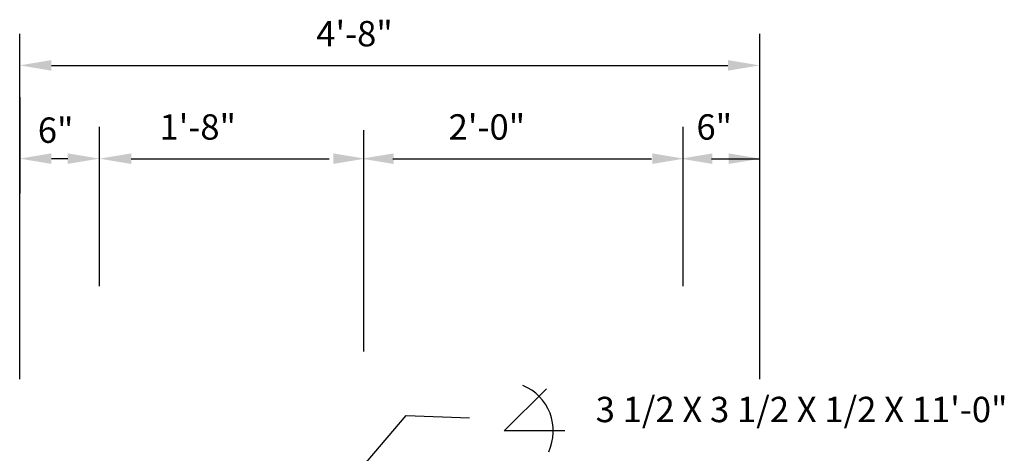
# Model space of a CAD drawing. Units: feet. Extents: x 0 to 180, y 0 to 120.
# Drawn here: x 51 to 57, y 91 to 93 of the extents above; entities that cross this region are included whole.
import ezdxf

# ---------------------------------------------------------------- set-up
doc = ezdxf.new("R2010")
doc.units = ezdxf.units.FT
doc.header["$MEASUREMENT"] = 0
doc.layers.add('DIM', color=1, linetype='CONTINUOUS')
doc.styles.add('L80', font='SIMPLEX.SHX', dxfattribs={"height": 1.6})

msp = doc.modelspace()

# ---------------------------------------------------------------- linework, layer by layer
at = {"layer": 'DIM'}
for p, q in [((51.2354, 91.1041), (51.2354, 93.2834)), ((55.8998, 91.1041), (55.8998, 93.2834)), ((51.4354, 93.0834), (55.6998, 93.0834)), ((51.2354, 92.8834), (51.2354, 92.2747)), ((51.7381, 92.6732), (51.7381, 92.6949)), ((51.7381, 91.6908), (51.7381, 92.6747)), ((53.4047, 91.2779), (53.4047, 92.6747)), ((55.4172, 91.6908), (55.4172, 92.6949)), ((51.4354, 92.4952), (51.5381, 92.4952)), ((51.9381, 92.4949), (53.1867, 92.4949)), ((53.5867, 92.4949), (55.2172, 92.4949)), ((55.5971, 92.4949), (55.8998, 92.4949)), ((54.2902, 90.7781), (54.5553, 91.0432)), ((53.2732, 90.408), (53.6717, 90.8743)), ((53.6717, 90.8743), (54.0698, 90.8604)), ((54.6722, 90.7781), (54.2902, 90.7781))]:
    msp.add_line(p, q, dxfattribs=at)
msp.add_arc((54.2902, 90.7781), 0.3089, 334.81006, 67.68361, dxfattribs=at)
for points in [[(51.4354, 93.05), (51.4354, 93.1167), (51.2354, 93.0834)], [(55.6998, 93.05), (55.6998, 93.1167), (55.8998, 93.0834)], [(51.4354, 92.4619), (51.4354, 92.5285), (51.2354, 92.4952)], [(51.5381, 92.4619), (51.5381, 92.5285), (51.7381, 92.4952)], [(51.9381, 92.4616), (51.9381, 92.5282), (51.7381, 92.4949)], [(53.2121, 92.4616), (53.2121, 92.5282), (53.4121, 92.4949)], [(53.5917, 92.4616), (53.5917, 92.5282), (53.3917, 92.4949)], [(55.2223, 92.4616), (55.2223, 92.5282), (55.4223, 92.4949)], [(55.6022, 92.4616), (55.6022, 92.5282), (55.4022, 92.4949)], [(55.705, 92.4616), (55.705, 92.5282), (55.905, 92.4949)]]:
    msp.add_solid(points, dxfattribs=at)

# ---------------------------------------------------------------- texts
at = {"layer": 'DIM', "style": 'L80'}
for s, p in [('4\'-8"', (53.1047, 93.2034)), ('6"', (51.3496, 92.5947)), ('1\'-8"', (52.1167, 92.6149)), ('2\'-0"', (53.9391, 92.6149)), ('6"', (55.5012, 92.6149)), ('3 1/2 X 3 1/2 X 1/2 X 11\'-0"', (54.866, 90.8328))]:
    msp.add_text(s, height=0.16, dxfattribs=at).set_placement(p)

doc.saveas('drawing.dxf')
